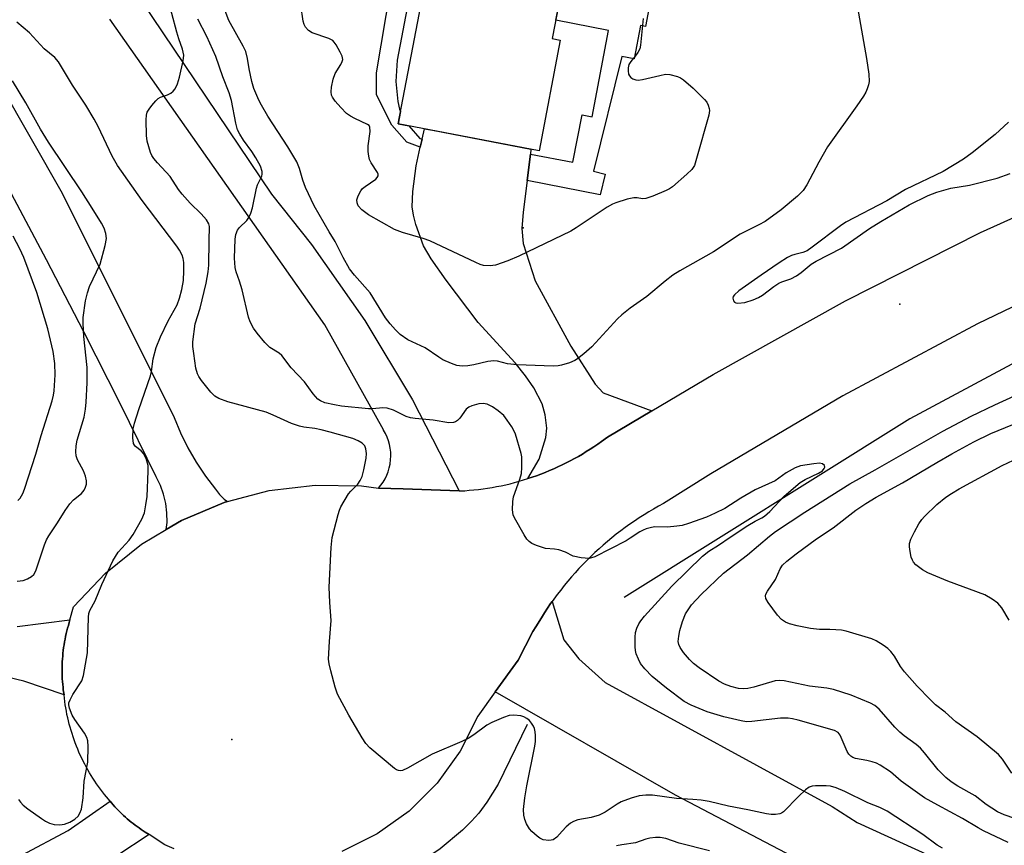
# Model space of a CAD drawing. Units: inches. Extents: x 1225765 to 1231765, y 505457 to 509457.
# Drawn here: x 1230725 to 1230966, y 506250 to 506453 of the extents above; entities that cross this region are included whole.
import ezdxf

# ---------------------------------------------------------------- set-up
doc = ezdxf.new("R2010")
doc.units = ezdxf.units.IN
doc.header["$MEASUREMENT"] = 0
for name, color, linetype in [('BLDG-Footprint', 5, 'Continuous'), ('ELEV-Spot Elevation', 7, 'Continuous'), ('HYDRO-Canal', 164, 'Continuous'), ('TRANS-Driveway', 251, 'Continuous'), ('TRANS-Non Street Sidewalk', 7, 'Continuous'), ('TRANS-Road', 130, 'Continuous'), ('Undefined', 1, 'Continuous')]:
    doc.layers.add(name, color=color, linetype=linetype)

msp = doc.modelspace()

# ---------------------------------------------------------------- linework, layer by layer
at = {"layer": 'BLDG-Footprint', "elevation": 293.24}
msp.add_lwpolyline([(1230878.41, 506504.14), (1230870.12, 506461), (1230858.17, 506463.3), (1230855.24, 506448.05), (1230857.21, 506447.67), (1230852, 506420.53), (1230817.42, 506427.18), (1230833.86, 506512.7)], close=True, dxfattribs=at)
at = {"layer": 'ELEV-Spot Elevation'}
for p in [(1230848.1, 506401.65, 294.54), (1230940.56, 506382.91, 291.39), (1230776.61, 506276.16, 287.18)]:
    msp.add_point(p, dxfattribs=at)
at = {"layer": 'HYDRO-Canal'}
for points in [[(1231197.43, 506436.61), (1231145.77, 506430.03), (1231076.32, 506411.07), (1230983.88, 506376.76), (1230943, 506354.78), (1230872.87, 506310.97)], [(1230849.13, 506279.89), (1230842, 506265.25), (1230839.17, 506260.85), (1230837.2, 506258.1), (1230835.45, 506256.15), (1230833.22, 506254), (1230827.72, 506249.38), (1230823.4, 506246.47), (1230816.56, 506242.43), (1230809.85, 506238.89), (1230804.62, 506236.61), (1230800.07, 506235.39), (1230794.24, 506234.36), (1230789.99, 506234.28), (1230780.51, 506235.01)]]:
    msp.add_lwpolyline(points, dxfattribs=at)
at = {"layer": 'TRANS-Driveway'}
for points in [[(1230704.16, 506464.09), (1230735.04, 506410.12), (1230762.46, 506355.12), (1230764.05, 506351.37), (1230765.87, 506347.72), (1230767.9, 506344.19), (1230770.16, 506340.79), (1230772.62, 506337.54), (1230773.6, 506336.26), (1230774.76, 506335.13), (1230775.56, 506334.52), (1230774.78, 506334.32), (1230764.29, 506329.91), (1230760.56, 506327.7), (1230760.73, 506329.4), (1230760.69, 506331.73), (1230760.41, 506334.04), (1230759.88, 506336.31), (1230759.11, 506338.51), (1230758.1, 506340.61), (1230749.3, 506358.44), (1230740.32, 506376.18), (1230731.16, 506393.82), (1230721.82, 506411.37)], [(1230989.8, 506210.37), (1230951.66, 506227.89), (1230885.47, 506262.55), (1230841.24, 506287.85), (1230846.9, 506295.65), (1230850.47, 506302.67), (1230851.25, 506303.85), (1230852.58, 506306.05), (1230853.32, 506307.21), (1230854.08, 506308.37), (1230854.86, 506309.51), (1230855.26, 506310.07), (1230858.07, 506300.62), (1230861.74, 506295.96), (1230868.22, 506290.14), (1230923.94, 506259.73), (1230930.09, 506255.84), (1230987.52, 506229.57)]]:
    msp.add_lwpolyline(points, dxfattribs=at)
msp.add_lwpolyline([(1230849.89, 506419.73), (1230849.08, 506413.22), (1230848.13, 506405.53), (1230847.75, 506401.46), (1230848.14, 506397.78), (1230851.04, 506388.69), (1230859.77, 506372.63), (1230865.77, 506363.34), (1230867.71, 506361.21), (1230879.72, 506356.81), (1230868.79, 506350.35), (1230867.35, 506349.28), (1230866.42, 506348.63), (1230865.49, 506347.99), (1230864.55, 506347.37), (1230863.59, 506346.77), (1230862.63, 506346.18), (1230861.65, 506345.61), (1230860.67, 506345.06), (1230859.67, 506344.52), (1230858.67, 506344), (1230857.65, 506343.5), (1230856.64, 506343.02), (1230855.6, 506342.56), (1230854.57, 506342.11), (1230853.52, 506341.68), (1230852.47, 506341.27), (1230851.41, 506340.88), (1230850.35, 506340.51), (1230849.27, 506340.15), (1230852.04, 506344.92), (1230853.67, 506350.28), (1230853.96, 506352.53), (1230853.51, 506355.83), (1230852.76, 506358.53), (1230850.72, 506362.45), (1230848.7, 506365.37), (1230846.12, 506368.57), (1230837.1, 506378.47), (1230829.18, 506388.82), (1230825.52, 506394.05), (1230823.68, 506397.21), (1230821.78, 506402.47), (1230821.19, 506404.79), (1230820.9, 506406.77), (1230821.02, 506410.59), (1230821.85, 506416.84), (1230822.87, 506421.43), (1230823.32, 506423.42), (1230823.88, 506425.94), (1230825.84, 506425.56), (1230850.03, 506420.91)], close=True, dxfattribs=at)
at = {"layer": 'TRANS-Non Street Sidewalk'}
msp.add_lwpolyline([(1230849.08, 506413.22), (1230849.89, 506419.73), (1230860.32, 506417.76), (1230862.55, 506429.38), (1230865.01, 506428.9), (1230869.08, 506450.04), (1230856.1, 506452.54), (1230857.56, 506460.11), (1230874.86, 506456.79), (1230875.82, 506461.82), (1230870.47, 506462.85), (1230874.95, 506486.16), (1230883.23, 506484.57), (1230880.75, 506471.66), (1230882.01, 506471.42), (1230878.1, 506451.03), (1230876.92, 506451.26), (1230875.34, 506443.06), (1230872.31, 506443.65), (1230865.39, 506415.54), (1230868.24, 506414.84), (1230866.99, 506409.76)], close=True, dxfattribs=at)
msp.add_lwpolyline([(1230819.96, 506457.31), (1230817.16, 506442.75), (1230816.86, 506437.52), (1230817.34, 506432.66), (1230817.78, 506430.71), (1230818, 506430.15), (1230817.42, 506427.18), (1230820.05, 506426.67), (1230822.75, 506423.53), (1230823.32, 506423.42), (1230822.87, 506421.43), (1230819.58, 506422.66), (1230815.89, 506426.85), (1230812.15, 506434.26), (1230812.14, 506439.67), (1230815.62, 506460.58)], dxfattribs=at)
at = {"layer": 'TRANS-Road'}
for points in [[(1230754.3, 506457.49), (1230786.36, 506409.89), (1230796.18, 506397.54), (1230809.24, 506378.95), (1230820.98, 506359.5), (1230832.43, 506337.14), (1230818.7, 506337.65), (1230812.63, 506337.78), (1230813.23, 506338.52), (1230813.77, 506339.3), (1230814.24, 506340.12), (1230814.65, 506340.97), (1230814.99, 506341.86), (1230815.26, 506342.77), (1230815.46, 506343.7), (1230815.48, 506343.82), (1230815.6, 506344.76), (1230815.64, 506345.71), (1230815.61, 506346.65), (1230815.5, 506347.6), (1230815.32, 506348.53), (1230815.06, 506349.44), (1230814.74, 506350.33), (1230814.34, 506351.2), (1230813.88, 506352.03), (1230813.83, 506352.12), (1230799.44, 506377.83), (1230746.69, 506452.83)], [(1230762.47, 506249.41), (1230760.19, 506250.38), (1230756.34, 506252.92), (1230755.39, 506253.49), (1230754.88, 506253.82), (1230754.37, 506254.16), (1230753.86, 506254.5), (1230753.37, 506254.85), (1230752.88, 506255.21), (1230752.4, 506255.58), (1230751.92, 506255.96), (1230751.45, 506256.34), (1230750.99, 506256.74), (1230750.53, 506257.14), (1230750.09, 506257.55), (1230749.64, 506257.97), (1230749.21, 506258.39), (1230748.78, 506258.83), (1230748.36, 506259.27), (1230747.95, 506259.72), (1230747.55, 506260.17), (1230747.15, 506260.63), (1230746.76, 506261.1), (1230745.9, 506262.11), (1230745.39, 506262.74), (1230744.89, 506263.37), (1230744.4, 506264.02), (1230743.93, 506264.67), (1230743.46, 506265.33), (1230743.01, 506266), (1230742.56, 506266.68), (1230742.13, 506267.37), (1230741.71, 506268.06), (1230741.31, 506268.76), (1230740.92, 506269.46), (1230740.53, 506270.18), (1230740.16, 506270.9), (1230739.8, 506271.62), (1230739.46, 506272.36), (1230739.13, 506273.09), (1230738.81, 506273.84), (1230738.51, 506274.59), (1230738.22, 506275.34), (1230737.94, 506276.1), (1230737.67, 506276.86), (1230737.42, 506277.63), (1230737.18, 506278.41), (1230736.95, 506279.18), (1230736.74, 506279.97), (1230736.54, 506280.75), (1230736.36, 506281.54), (1230736.19, 506282.33), (1230736.03, 506283.12), (1230735.89, 506283.92), (1230735.76, 506284.72), (1230735.65, 506285.52), (1230735.55, 506286.32), (1230735.46, 506287.13), (1230735.29, 506288.33), (1230735.21, 506289.02), (1230735.15, 506289.71), (1230735.09, 506290.41), (1230735.04, 506291.1), (1230735.01, 506291.8), (1230735, 506292.49), (1230734.99, 506293.19), (1230734.99, 506293.88), (1230735.01, 506294.58), (1230735.04, 506295.27), (1230735.08, 506295.97), (1230735.13, 506296.66), (1230735.2, 506297.35), (1230735.28, 506298.05), (1230735.37, 506298.74), (1230735.47, 506299.42), (1230735.59, 506300.11), (1230735.71, 506300.79), (1230735.85, 506301.47), (1230736, 506302.15), (1230736.16, 506302.83), (1230736.33, 506303.51), (1230736.52, 506304.18), (1230736.72, 506304.84), (1230736.92, 506305.51), (1230737.81, 506308.72), (1230745.62, 506316.99), (1230754.51, 506324.1), (1230760.56, 506327.7), (1230764.29, 506329.91), (1230774.78, 506334.32), (1230775.56, 506334.52), (1230785.77, 506337.23), (1230797.07, 506338.59), (1230808.44, 506338.38), (1230812.63, 506337.78), (1230818.7, 506337.65), (1230832.43, 506337.14), (1230832.65, 506337.14), (1230833.78, 506337.2), (1230834.9, 506337.29), (1230836.03, 506337.39), (1230837.15, 506337.51), (1230838.27, 506337.66), (1230839.39, 506337.82), (1230840.5, 506338), (1230841.61, 506338.21), (1230842.72, 506338.43), (1230843.83, 506338.67), (1230844.93, 506338.92), (1230846.02, 506339.2), (1230847.11, 506339.5), (1230848.19, 506339.82), (1230849.27, 506340.15), (1230850.35, 506340.51), (1230851.41, 506340.88), (1230852.47, 506341.27), (1230853.52, 506341.68), (1230854.57, 506342.11), (1230855.6, 506342.56), (1230856.64, 506343.02), (1230857.65, 506343.5), (1230858.67, 506344), (1230859.67, 506344.52), (1230860.67, 506345.06), (1230861.65, 506345.61), (1230862.63, 506346.18), (1230863.59, 506346.77), (1230864.55, 506347.37), (1230865.49, 506347.99), (1230866.42, 506348.63), (1230867.35, 506349.28), (1230868.79, 506350.35), (1230879.72, 506356.81), (1230894.76, 506365.69), (1230927.16, 506383.78), (1230960.31, 506400.47), (1230994.13, 506415.74)], [(1230993.43, 506394.39), (1230959.61, 506378.11), (1230926.52, 506360.43), (1230894.19, 506341.37), (1230882.54, 506334.04), (1230881.33, 506333.38), (1230880.13, 506332.7), (1230878.94, 506332), (1230877.76, 506331.27), (1230876.59, 506330.53), (1230875.44, 506329.76), (1230874.3, 506328.98), (1230873.17, 506328.18), (1230872.06, 506327.35), (1230870.97, 506326.51), (1230869.89, 506325.65), (1230868.82, 506324.77), (1230867.77, 506323.87), (1230866.74, 506322.95), (1230865.72, 506322.02), (1230864.71, 506321.06), (1230863.73, 506320.09), (1230862.76, 506319.11), (1230861.81, 506318.1), (1230860.88, 506317.08), (1230859.96, 506316.05), (1230859.06, 506314.99), (1230858.19, 506313.93), (1230857.33, 506312.84), (1230856.49, 506311.75), (1230855.66, 506310.63), (1230855.26, 506310.07), (1230854.86, 506309.51), (1230854.08, 506308.37), (1230853.32, 506307.21), (1230852.58, 506306.05), (1230851.25, 506303.85), (1230850.47, 506302.67), (1230846.9, 506295.65), (1230841.24, 506287.85), (1230836.96, 506281.95), (1230832.66, 506273.3), (1230827, 506265.46), (1230820.15, 506258.64), (1230812.28, 506253.03), (1230803.61, 506248.77)], [(1230723.94, 506303.89), (1230736.92, 506305.51), (1230736.72, 506304.84), (1230736.52, 506304.18), (1230736.33, 506303.51), (1230736.16, 506302.83), (1230736, 506302.15), (1230735.85, 506301.47), (1230735.71, 506300.79), (1230735.59, 506300.11), (1230735.47, 506299.42), (1230735.37, 506298.74), (1230735.28, 506298.05), (1230735.2, 506297.35), (1230735.13, 506296.66), (1230735.08, 506295.97), (1230735.04, 506295.27), (1230735.01, 506294.58), (1230734.99, 506293.88), (1230734.99, 506293.19), (1230735, 506292.49), (1230735.01, 506291.8), (1230735.04, 506291.1), (1230735.09, 506290.41), (1230735.15, 506289.71), (1230735.21, 506289.02), (1230735.29, 506288.33), (1230735.46, 506287.13), (1230725.63, 506290.49), (1230711.84, 506293.79)], [(1230725.1, 506247.8), (1230736.5, 506253.89), (1230746.76, 506261.1), (1230747.15, 506260.63), (1230747.55, 506260.17), (1230747.95, 506259.72), (1230748.36, 506259.27), (1230748.78, 506258.83), (1230749.21, 506258.39), (1230749.64, 506257.97), (1230750.09, 506257.55), (1230750.53, 506257.14), (1230750.99, 506256.74), (1230751.45, 506256.34), (1230751.92, 506255.96), (1230752.4, 506255.58), (1230752.88, 506255.21), (1230753.37, 506254.85), (1230753.86, 506254.5), (1230754.37, 506254.16), (1230754.88, 506253.82), (1230755.39, 506253.49), (1230756.34, 506252.92), (1230740.45, 506242.43)]]:
    msp.add_lwpolyline(points, dxfattribs=at)
at = {"layer": 'Undefined'}
for points, elevation in [([(1230950.97, 506249.55), (1230949.72, 506250.28), (1230946.19, 506252.87), (1230937.42, 506258.6), (1230935.59, 506259.52), (1230932.7, 506260.68), (1230927.03, 506263.42), (1230924.91, 506264.33), (1230923.55, 506264.76), (1230922.43, 506264.87), (1230919.85, 506264.85), (1230919.02, 506264.75), (1230918.26, 506264.49), (1230917.35, 506263.83), (1230915.63, 506262.25), (1230911.97, 506258.49), (1230911.52, 506258.16), (1230911.05, 506257.94), (1230910.01, 506257.77), (1230908.92, 506257.78), (1230907.78, 506257.94), (1230903.2, 506258.97), (1230898.53, 506259.85), (1230893.75, 506260.97), (1230891.76, 506261.29), (1230889.77, 506261.52), (1230885.71, 506261.75), (1230879.85, 506262.54), (1230878.18, 506262.56), (1230876.56, 506262.41), (1230874.6, 506261.84), (1230872.15, 506260.91), (1230871.14, 506260.33), (1230868.27, 506258.41), (1230866.75, 506257.63), (1230864.79, 506257.06), (1230861.56, 506256.5), (1230860.48, 506256.09), (1230859.75, 506255.65), (1230858.68, 506254.75), (1230857.67, 506253.75), (1230856.35, 506252.23), (1230855.5, 506251.62), (1230854.97, 506251.49), (1230854.41, 506251.45), (1230852.99, 506251.62), (1230852.23, 506251.98), (1230851.54, 506252.49), (1230850.23, 506253.65), (1230849.64, 506254.28), (1230848.95, 506255.49), (1230848.55, 506256.55), (1230848.24, 506257.62), (1230848.18, 506259.07), (1230848.5, 506261.86), (1230848.99, 506264.8), (1230850.94, 506274.56), (1230851.1, 506275.7), (1230851.12, 506277.19), (1230851.05, 506278.07), (1230850.88, 506278.92), (1230850.65, 506279.44), (1230850.19, 506280.19), (1230849.64, 506280.86), (1230849.01, 506281.37), (1230848.31, 506281.75), (1230847.54, 506282), (1230845.8, 506282.19), (1230844.66, 506282.07), (1230843.31, 506281.61), (1230840.4, 506280.36), (1230839.18, 506279.67), (1230836.04, 506277.37), (1230834.64, 506276.47), (1230833.05, 506275.73), (1230825.78, 506272.61), (1230819.73, 506269.14), (1230818.47, 506268.61), (1230818, 506268.55), (1230817.54, 506268.59), (1230817.05, 506268.78), (1230816.58, 506269.08), (1230810.51, 506274.18), (1230809.51, 506275.21), (1230808.6, 506276.57), (1230805.34, 506282.17), (1230802.56, 506287.34), (1230801.96, 506288.99), (1230800.9, 506292.99), (1230800.5, 506294.71), (1230800.38, 506295.87), (1230800.6, 506300.23), (1230800.98, 506305.39), (1230800.67, 506309.79), (1230800.54, 506313.55), (1230801.04, 506323.3), (1230801.29, 506325.72), (1230802.71, 506331.33), (1230803.05, 506332.42), (1230803.39, 506333.21), (1230805.29, 506336.42), (1230805.82, 506337.07), (1230807.54, 506338.83), (1230808.14, 506339.71), (1230808.6, 506340.67), (1230809.04, 506342.34), (1230809.58, 506345.2), (1230809.68, 506346.34), (1230809.55, 506347.43), (1230809.25, 506348.17), (1230808.61, 506348.85), (1230807.65, 506349.41), (1230806.34, 506349.97), (1230800.78, 506351.58), (1230798.56, 506352.15), (1230796.97, 506352.45), (1230794.33, 506352.76), (1230793.21, 506353.02), (1230791.28, 506353.71), (1230786.79, 506355.74), (1230785.03, 506356.43), (1230775.69, 506358.98), (1230773.44, 506359.77), (1230772.5, 506360.35), (1230771.5, 506361.33), (1230769.19, 506364.25), (1230768.57, 506365.18), (1230768.22, 506365.89), (1230767.84, 506367.27), (1230767.29, 506370.8), (1230767.06, 506372.56), (1230767.05, 506373.73), (1230767.67, 506378.11), (1230768.85, 506381.97), (1230770.31, 506388.06), (1230770.86, 506390.84), (1230771, 506392.53), (1230771.04, 506398.5), (1230771.15, 506401.95), (1230770.98, 506402.67), (1230770.41, 506403.59), (1230769.08, 506405.05), (1230766.45, 506407.68), (1230764.45, 506409.87), (1230763.52, 506411.08), (1230761.54, 506414.23), (1230758.4, 506417.58), (1230757.48, 506418.66), (1230757.03, 506419.37), (1230756.69, 506420.14), (1230755.85, 506422.86), (1230755.69, 506424.29), (1230755.6, 506428.11), (1230755.66, 506429.25), (1230755.89, 506430.05), (1230756.31, 506430.76), (1230757.01, 506431.67), (1230757.95, 506432.76), (1230758.56, 506433.34), (1230759.11, 506433.67), (1230760.87, 506434.28), (1230761.64, 506434.65), (1230762.24, 506435.14), (1230762.7, 506435.73), (1230763.28, 506436.97), (1230763.8, 506438.61), (1230764.7, 506442.6), (1230764.84, 506444.02), (1230764.54, 506445.42), (1230763.63, 506447.98), (1230763.13, 506449.62), (1230760.65, 506458.85)], 288), ([(1230929.87, 506457.05), (1230932.37, 506443.15), (1230932.91, 506439.31), (1230932.99, 506437.55), (1230932.84, 506436.75), (1230932.51, 506435.71), (1230932.16, 506434.95), (1230931.58, 506433.97), (1230930, 506431.59), (1230922.82, 506421.54), (1230920.64, 506417.73), (1230917.75, 506412.18), (1230916.78, 506410.82), (1230915.46, 506409.38), (1230911.42, 506406.1), (1230907.47, 506403.22), (1230905.93, 506402.38), (1230901.36, 506400.11), (1230894.8, 506395.79), (1230886.56, 506391.14), (1230884.87, 506390.06), (1230882.93, 506388.54), (1230878.48, 506384.79), (1230874.4, 506381.95), (1230872.33, 506380.33), (1230871.28, 506379.3), (1230864.92, 506372.47), (1230863.03, 506370.75), (1230861.48, 506369.56), (1230860.77, 506369.12), (1230859.46, 506368.58), (1230857.54, 506368), (1230856.7, 506367.83), (1230855.51, 506367.77), (1230846.61, 506368.04), (1230844.31, 506368.33), (1230841.78, 506368.94), (1230840.92, 506369.03), (1230839.47, 506368.86), (1230835.97, 506368.06), (1230834.5, 506367.8), (1230833.16, 506367.77), (1230831.84, 506367.91), (1230830.49, 506368.35), (1230828.4, 506369.3), (1230827.41, 506369.9), (1230824.06, 506372.23), (1230819.82, 506374.16), (1230817.97, 506375.47), (1230816.78, 506376.63), (1230815.51, 506378.08), (1230814.34, 506379.61), (1230810.61, 506385.71), (1230806.74, 506390.03), (1230805.5, 506391.58), (1230803.96, 506394.34), (1230802.01, 506398.27), (1230800.48, 506400.7), (1230796.82, 506407.06), (1230794.68, 506411.54), (1230794.07, 506413.3), (1230793.25, 506416.23), (1230792.6, 506417.83), (1230790.39, 506421.47), (1230785.49, 506429.03), (1230783.89, 506431.69), (1230783.26, 506432.96), (1230782.06, 506435.85), (1230781.56, 506437.5), (1230780.85, 506440.61), (1230780.5, 506443.15), (1230780.05, 506444.86), (1230779.41, 506446.19), (1230775.9, 506452.51), (1230775, 506454.83)], 292), ([(1230877.53, 506452.95), (1230876.92, 506446.4), (1230876.71, 506445.55), (1230876.25, 506444.6), (1230875.63, 506443.72), (1230874.5, 506442.4), (1230874.07, 506441.69), (1230873.89, 506440.92), (1230873.88, 506440.11), (1230873.99, 506439.33), (1230874.18, 506438.88), (1230874.54, 506438.5), (1230875, 506438.21), (1230875.78, 506437.91), (1230876.33, 506437.85), (1230877.43, 506437.99), (1230881.63, 506439.04), (1230883.02, 506439.31), (1230884.11, 506439.28), (1230885.97, 506438.73), (1230886.73, 506438.41), (1230887.44, 506437.96), (1230889.79, 506435.9), (1230892.63, 506433.11), (1230893.16, 506432.46), (1230893.54, 506431.73), (1230893.77, 506430.94), (1230893.82, 506430.39), (1230893.66, 506429.25), (1230890.66, 506418.62), (1230890.11, 506416.94), (1230889.51, 506415.98), (1230888.26, 506414.78), (1230884.72, 506411.7), (1230884.02, 506411.2), (1230883.23, 506410.78), (1230879.9, 506409.41), (1230878.24, 506408.83), (1230877.43, 506408.73), (1230876.08, 506409.03), (1230875.28, 506409.01), (1230873.6, 506408.64), (1230870.81, 506407.81), (1230870.01, 506407.44), (1230868.75, 506406.68), (1230861.11, 506401.62), (1230859.84, 506400.86), (1230847.06, 506394.7), (1230844.38, 506393.55), (1230841.36, 506392.49), (1230839.98, 506392.31), (1230838.35, 506392.45), (1230837.54, 506392.68), (1230836.47, 506393.15), (1230825.21, 506398.5), (1230823.56, 506399.06), (1230818.5, 506400.54), (1230816.54, 506401.28), (1230810.19, 506404.84), (1230808.57, 506406.06), (1230807.62, 506407.08), (1230807.35, 506407.77), (1230807.33, 506408.5), (1230807.62, 506409.53), (1230808.25, 506410.74), (1230808.73, 506411.3), (1230809.34, 506411.81), (1230811.98, 506413.58), (1230812.33, 506413.95), (1230812.52, 506414.36), (1230812.53, 506414.79), (1230812.4, 506415.25), (1230810.78, 506417.62), (1230810.42, 506418.41), (1230810.21, 506419.23), (1230810.08, 506420.34), (1230810.05, 506421.74), (1230810.56, 506425.27), (1230810.53, 506426.31), (1230810.31, 506426.71), (1230809.92, 506427.01), (1230806.79, 506428.42), (1230805.75, 506429), (1230804.77, 506429.67), (1230803.34, 506431.13), (1230801.97, 506432.72), (1230801.3, 506433.67), (1230801.08, 506434.17), (1230801.01, 506434.97), (1230801.12, 506436.1), (1230801.49, 506438.1), (1230801.99, 506439.45), (1230803.38, 506441.71), (1230803.74, 506442.46), (1230803.85, 506442.96), (1230803.71, 506443.72), (1230803.24, 506444.74), (1230802.25, 506446.51), (1230801.77, 506447.2), (1230801.39, 506447.59), (1230800.43, 506448.11), (1230796.33, 506449.49), (1230795.44, 506450.07), (1230794.73, 506450.82), (1230794.38, 506451.52), (1230794.17, 506452.3), (1230793.57, 506456.28)], 294), ([(1230967.11, 506250.91), (1230961.05, 506253.81), (1230959.75, 506254.52), (1230955.94, 506256.83), (1230949.85, 506260.06), (1230946.58, 506261.89), (1230940.89, 506266.01), (1230938.28, 506268.26), (1230935.69, 506269.93), (1230934.77, 506270.38), (1230933.77, 506270.74), (1230932.43, 506271.07), (1230929.68, 506271.56), (1230929.01, 506271.79), (1230928.53, 506272.07), (1230928, 506272.62), (1230927.61, 506273.28), (1230925.86, 506277.24), (1230925.36, 506277.87), (1230924.47, 506278.4), (1230915.58, 506280.97), (1230914.2, 506281.29), (1230913.13, 506281.44), (1230911.21, 506281.41), (1230904.21, 506280.58), (1230902.94, 506280.56), (1230901.56, 506280.74), (1230897.37, 506281.72), (1230893.28, 506283.01), (1230889.32, 506284.62), (1230887.65, 506285.52), (1230883.32, 506288.79), (1230879.74, 506291.67), (1230877.93, 506293.5), (1230876.89, 506294.85), (1230876.37, 506295.86), (1230875.85, 506297.19), (1230875.65, 506298.02), (1230875.57, 506298.9), (1230875.56, 506301.29), (1230875.66, 506302.45), (1230875.98, 506303.53), (1230876.49, 506304.57), (1230876.96, 506305.3), (1230877.88, 506306.41), (1230884.56, 506313.75), (1230892.15, 506321.17), (1230893.7, 506322.36), (1230896.06, 506323.84), (1230898.87, 506325.81), (1230903.27, 506328.68), (1230905.01, 506329.75), (1230906.68, 506330.56), (1230907.3, 506330.94), (1230908.6, 506332.12), (1230912.11, 506335.86), (1230916.04, 506339.2), (1230917.3, 506339.96), (1230920.6, 506341.46), (1230921.53, 506342.08), (1230922, 506342.6), (1230922.14, 506342.96), (1230922.05, 506343.36), (1230921.57, 506343.81), (1230920.83, 506343.93), (1230919.4, 506343.8), (1230916.19, 506343.27), (1230914.84, 506342.84), (1230912.66, 506341.61), (1230909.94, 506339.63), (1230905.02, 506337.42), (1230901.54, 506335.35), (1230897.61, 506332.85), (1230895.23, 506331.66), (1230893.07, 506330.74), (1230888.67, 506329.12), (1230887.12, 506328.68), (1230885.79, 506328.48), (1230883.5, 506328.29), (1230880.42, 506328.32), (1230879.61, 506328.19), (1230878.29, 506327.82), (1230877.52, 506327.53), (1230876.77, 506327.14), (1230874.39, 506325.53), (1230873.38, 506324.93), (1230865.71, 506321.02), (1230864.89, 506320.71), (1230864.34, 506320.61), (1230862.36, 506320.73), (1230860.41, 506321.12), (1230858.5, 506322.1), (1230856.87, 506322.66), (1230855.76, 506322.88), (1230853.62, 506323.01), (1230851.36, 506323.76), (1230850.27, 506324.24), (1230849.55, 506324.7), (1230848.99, 506325.35), (1230848.36, 506326.34), (1230846, 506330.51), (1230845.68, 506331.32), (1230845.53, 506332.47), (1230845.56, 506334.54), (1230845.73, 506335.7), (1230847.3, 506340.03), (1230847.67, 506341.42), (1230847.79, 506342.86), (1230847.82, 506344.61), (1230847.76, 506345.48), (1230847.6, 506346.31), (1230846.2, 506351.02), (1230845.77, 506352.1), (1230845.35, 506352.84), (1230844.22, 506354.5), (1230843.33, 506355.61), (1230842.02, 506356.74), (1230840.55, 506357.74), (1230839.24, 506358.4), (1230838.31, 506358.57), (1230837.2, 506358.46), (1230835.54, 506357.98), (1230834.77, 506357.66), (1230834.12, 506357.19), (1230832.54, 506354.97), (1230831.98, 506354.37), (1230831.53, 506354.08), (1230831.01, 506353.91), (1230829.9, 506353.82), (1230826, 506354.47), (1230821.64, 506354.87), (1230820.49, 506355.04), (1230819.41, 506355.41), (1230816.29, 506356.93), (1230814.76, 506357.44), (1230813.67, 506357.51), (1230811.16, 506357.28), (1230810.14, 506357.27), (1230803.56, 506357.9), (1230801.8, 506358.22), (1230799.49, 506358.78), (1230798.41, 506359.19), (1230797.71, 506359.67), (1230796.55, 506360.97), (1230794.46, 506363.89), (1230791.2, 506367.3), (1230788.87, 506370.37), (1230788.22, 506370.89), (1230785.93, 506372.31), (1230784.72, 506373.54), (1230782.86, 506375.86), (1230781.99, 506377.06), (1230781.17, 506378.64), (1230780.75, 506379.74), (1230779.16, 506386.44), (1230778.51, 506388.6), (1230777.72, 506390.82), (1230777.47, 506391.94), (1230777.33, 506393.08), (1230777.28, 506394.23), (1230777.42, 506398.84), (1230777.62, 506399.98), (1230778.04, 506401.05), (1230778.54, 506401.69), (1230780.3, 506403.47), (1230780.78, 506404.19), (1230781.29, 506405.22), (1230781.69, 506406.59), (1230782.67, 506411.38), (1230782.96, 506412.2), (1230783.96, 506414.32), (1230784.08, 506414.81), (1230784.08, 506415.47), (1230783.63, 506416.78), (1230782.56, 506418.8), (1230781.52, 506420.4), (1230779.51, 506423.12), (1230778.56, 506424.62), (1230778.03, 506425.66), (1230777.58, 506427.31), (1230776.54, 506432.86), (1230775.98, 506434.77), (1230774.39, 506438.64), (1230772.68, 506443.66), (1230770.49, 506448.57), (1230768.33, 506452.78)], 290), ([(1230724, 506315.03), (1230725.41, 506315.21), (1230726.49, 506315.59), (1230727.47, 506316.17), (1230728.03, 506316.68), (1230728.52, 506317.51), (1230730.66, 506323.91), (1230731.2, 506325.18), (1230731.73, 506326.17), (1230733.87, 506329.31), (1230735.78, 506332.38), (1230736.89, 506333.97), (1230737.81, 506334.98), (1230739.76, 506336.49), (1230740.42, 506337.32), (1230740.76, 506338.05), (1230740.96, 506338.83), (1230740.95, 506339.65), (1230740.77, 506340.76), (1230740.28, 506342.06), (1230738.74, 506344.75), (1230738.45, 506345.72), (1230738.34, 506346.76), (1230738.44, 506348.16), (1230738.66, 506349.56), (1230740.42, 506355.24), (1230740.77, 506357.16), (1230740.93, 506358.89), (1230741.1, 506363.67), (1230741.13, 506367.41), (1230740.32, 506375.03), (1230740.14, 506378.21), (1230740.16, 506379.66), (1230740.76, 506383.78), (1230741.19, 506385.71), (1230741.75, 506387.23), (1230744.32, 506392.73), (1230745.57, 506397.28), (1230745.86, 506399), (1230745.72, 506400.28), (1230745.3, 506401.53), (1230744.64, 506402.76), (1230742.36, 506406.48), (1230739.79, 506410.5), (1230731.63, 506422.65), (1230729.71, 506425.84), (1230726.06, 506432.32), (1230722.86, 506437.72)], 284), ([(1230724.13, 506334.79), (1230724.68, 506335.38), (1230725.38, 506336.5), (1230725.8, 506337.55), (1230728.53, 506346.17), (1230729.84, 506350.74), (1230732.56, 506359.24), (1230732.89, 506360.59), (1230733.04, 506361.72), (1230733.27, 506365.62), (1230733.17, 506368.41), (1230732.78, 506371.34), (1230732.51, 506372.75), (1230731.49, 506376.89), (1230728.79, 506385.82), (1230725.6, 506394.35), (1230724.65, 506396.53), (1230722.96, 506399.59)], 282), ([(1230968.01, 506267.97), (1230965.72, 506271.4), (1230964.77, 506272.49), (1230959.53, 506276.81), (1230954.29, 506280.49), (1230951.68, 506282.89), (1230949.31, 506284.71), (1230947.94, 506285.97), (1230944.75, 506289.28), (1230941.65, 506292.78), (1230940.68, 506294.11), (1230939.2, 506296.61), (1230938.34, 506297.74), (1230937.55, 506298.53), (1230936.4, 506299.36), (1230934.7, 506300.37), (1230933.64, 506300.84), (1230927.4, 506302.75), (1230926.25, 506302.97), (1230924.8, 506303.1), (1230923.34, 506303.16), (1230920.84, 506303.13), (1230918.64, 506303.37), (1230915.3, 506304.08), (1230913.48, 506304.56), (1230912.47, 506305), (1230911.51, 506305.63), (1230910.5, 506306.69), (1230908.2, 506309.81), (1230907.66, 506310.79), (1230907.57, 506311.4), (1230907.67, 506311.83), (1230908.04, 506312.56), (1230910.04, 506315.44), (1230911.15, 506318.07), (1230911.72, 506318.91), (1230912.78, 506319.92), (1230915.09, 506321.75), (1230920.05, 506325.37), (1230924.14, 506328.11), (1230929.72, 506332.4), (1230932.2, 506334.02), (1230934.72, 506335.58), (1230941.18, 506339.1), (1230949.57, 506344.11), (1230953.3, 506346.22), (1230958.71, 506349.17), (1230962.87, 506351.19), (1230975.08, 506356.19)], 294)]:
    msp.add_lwpolyline(points, dxfattribs=dict(at, elevation=elevation))
for points in [[(1230724.29, 506261.51, 286), (1230724.77, 506260.85, 286), (1230725.47, 506260.1, 286), (1230726.6, 506259.2, 286), (1230729.91, 506256.84, 286), (1230730.88, 506256.21, 286), (1230731.92, 506255.71, 286), (1230733.02, 506255.38, 286), (1230734.46, 506255.3, 286), (1230735.59, 506255.44, 286), (1230736.91, 506255.89, 286), (1230738.12, 506256.63, 286), (1230738.94, 506257.4, 286), (1230739.38, 506258.1, 286), (1230739.71, 506259.15, 286), (1230740.16, 506261.92, 286), (1230740.4, 506265.96, 286), (1230741.29, 506270.66, 286), (1230741.36, 506274.46, 286), (1230741.27, 506275.9, 286), (1230741.05, 506276.72, 286), (1230740.49, 506277.72, 286), (1230738.11, 506281.13, 286), (1230737.49, 506282.14, 286), (1230736.78, 506283.9, 286), (1230736.64, 506284.66, 286), (1230736.68, 506285.17, 286), (1230736.94, 506285.94, 286), (1230737.59, 506287.2, 286), (1230739.79, 506290.54, 286), (1230740.25, 506291.91, 286), (1230741.21, 506297.43, 286), (1230741.45, 506306.21, 286), (1230741.54, 506307.06, 286), (1230741.76, 506307.86, 286), (1230743.11, 506310.22, 286), (1230744.7, 506314.2, 286), (1230747.45, 506320.03, 286), (1230748.78, 506322.11, 286), (1230751.44, 506325.09, 286), (1230752.46, 506326.42, 286), (1230754.55, 506330.21, 286), (1230755.17, 506331.8, 286), (1230755.57, 506333.76, 286), (1230755.84, 506335.75, 286), (1230756.14, 506341.99, 286), (1230756.1, 506343.41, 286), (1230755.61, 506345.07, 286), (1230754.96, 506346.35, 286), (1230754.38, 506346.97, 286), (1230753.03, 506348.02, 286), (1230752.72, 506348.38, 286), (1230752.5, 506348.81, 286), (1230752.32, 506350.12, 286), (1230752.41, 506352.33, 286), (1230752.76, 506353.76, 286), (1230753.84, 506357.12, 286), (1230756.64, 506365.33, 286), (1230756.89, 506366.45, 286), (1230757.33, 506369.52, 286), (1230758.05, 506372.34, 286), (1230759.12, 506374.9, 286), (1230761.03, 506378.87, 286), (1230763.18, 506382.77, 286), (1230763.79, 506384.39, 286), (1230764.34, 506386.5, 286), (1230764.74, 506388.77, 286), (1230764.88, 506391.11, 286), (1230764.86, 506393.17, 286), (1230764.69, 506394.16, 286), (1230764.41, 506394.92, 286), (1230763.76, 506396.19, 286), (1230763.14, 506397.17, 286), (1230754.64, 506408.38, 286), (1230748.59, 506416.94, 286), (1230747.3, 506419.24, 286), (1230743.83, 506426.49, 286), (1230742.88, 506428.33, 286), (1230740.79, 506431.72, 286), (1230737.56, 506436.64, 286), (1230734.13, 506442.31, 286), (1230733.23, 506443.4, 286), (1230730.59, 506445.51, 286), (1230726.97, 506449.5, 286), (1230723.89, 506452.1, 286)], [(1230967.2, 506427.58, 290), (1230963.89, 506424.55, 290), (1230958.24, 506420.05, 290), (1230956.11, 506418.48, 290), (1230951.14, 506415.44, 290), (1230941.89, 506411.03, 290), (1230937.34, 506408.27, 290), (1230927.32, 506403.02, 290), (1230926, 506402.12, 290), (1230919.01, 506396.87, 290), (1230917.79, 506396.04, 290), (1230916.74, 506395.59, 290), (1230914.76, 506395.15, 290), (1230913.98, 506394.89, 290), (1230912.94, 506394.35, 290), (1230910.94, 506393.07, 290), (1230906.5, 506390.07, 290), (1230901.05, 506386.19, 290), (1230899.96, 506385.25, 290), (1230899.66, 506384.84, 290), (1230899.54, 506384.41, 290), (1230899.7, 506383.79, 290), (1230899.95, 506383.44, 290), (1230900.33, 506383.23, 290), (1230900.81, 506383.16, 290), (1230902.46, 506383.33, 290), (1230904.54, 506383.98, 290), (1230905.88, 506384.54, 290), (1230906.85, 506385.1, 290), (1230909.64, 506387.26, 290), (1230910.85, 506388.08, 290), (1230911.6, 506388.43, 290), (1230913.79, 506389.16, 290), (1230915.18, 506389.89, 290), (1230916.3, 506390.66, 290), (1230918.8, 506392.71, 290), (1230919.97, 506393.49, 290), (1230926.25, 506396.69, 290), (1230933.1, 506401.47, 290), (1230935.83, 506403.22, 290), (1230942.81, 506407.32, 290), (1230947.49, 506409.61, 290), (1230949.6, 506410.4, 290), (1230953.05, 506411.39, 290), (1230957.64, 506412.14, 290), (1230964.39, 506413.86, 290), (1230967.56, 506415, 290)], [(1230971.61, 506255.82, 292), (1230966.14, 506257.74, 292), (1230964.52, 506258.43, 292), (1230961.68, 506260.26, 292), (1230959.04, 506262.37, 292), (1230954.79, 506264.78, 292), (1230953.15, 506265.82, 292), (1230951.81, 506266.91, 292), (1230949.91, 506268.77, 292), (1230946.6, 506272.96, 292), (1230945.63, 506274.06, 292), (1230944.55, 506275, 292), (1230941.61, 506277.11, 292), (1230940.54, 506277.97, 292), (1230939.34, 506279.21, 292), (1230935.48, 506283.6, 292), (1230934.36, 506284.54, 292), (1230933.35, 506285.1, 292), (1230928.56, 506287.05, 292), (1230924.24, 506288.44, 292), (1230922.64, 506288.77, 292), (1230918.38, 506289.23, 292), (1230912.12, 506290.58, 292), (1230911.05, 506290.66, 292), (1230909.95, 506290.55, 292), (1230904.69, 506289.05, 292), (1230903.27, 506288.72, 292), (1230902.18, 506288.59, 292), (1230900.94, 506288.7, 292), (1230899.05, 506289.2, 292), (1230897.51, 506289.77, 292), (1230896.15, 506290.52, 292), (1230891.3, 506293.73, 292), (1230889.94, 506294.79, 292), (1230888.94, 506295.79, 292), (1230887.47, 506297.55, 292), (1230886.65, 506298.72, 292), (1230886.29, 506299.47, 292), (1230886.16, 506300.22, 292), (1230886.28, 506301.57, 292), (1230886.57, 506302.95, 292), (1230887.23, 506305.16, 292), (1230887.96, 506307.03, 292), (1230888.56, 506308.02, 292), (1230889.45, 506309.22, 292), (1230891.77, 506311.73, 292), (1230897.25, 506316.98, 292), (1230903.15, 506321.5, 292), (1230908.58, 506326.08, 292), (1230910.02, 506327.16, 292), (1230917.21, 506331.97, 292), (1230928.23, 506338.91, 292), (1230934.49, 506342.34, 292), (1230951.1, 506351.82, 292), (1230958.03, 506355.51, 292), (1230963.82, 506358.26, 292), (1230971.56, 506361.76, 292)], [(1230967.38, 506305.48, 296), (1230965.52, 506308.48, 296), (1230964.59, 506309.59, 296), (1230963.18, 506310.62, 296), (1230961.4, 506311.63, 296), (1230952.27, 506315, 296), (1230947.41, 506317.08, 296), (1230946.12, 506317.78, 296), (1230944.49, 506319.05, 296), (1230943.91, 506319.68, 296), (1230943.62, 506320.15, 296), (1230943.35, 506320.92, 296), (1230943.06, 506322.3, 296), (1230942.91, 506323.41, 296), (1230942.92, 506324.22, 296), (1230943.24, 506325.28, 296), (1230944.12, 506327.08, 296), (1230945.19, 506329.08, 296), (1230945.92, 506330.16, 296), (1230946.56, 506330.87, 296), (1230949.64, 506333.83, 296), (1230951.82, 506335.59, 296), (1230953.18, 506336.53, 296), (1230955.06, 506337.66, 296), (1230965.62, 506343.4, 296), (1230969.84, 506345.32, 296)], [(1230893.86, 506248.89, 286), (1230886.36, 506250.8, 286), (1230883.1, 506251.94, 286), (1230881.73, 506252.16, 286), (1230880.62, 506252.16, 286), (1230879.23, 506252.02, 286), (1230878.17, 506251.72, 286), (1230875.66, 506250.82, 286), (1230872.33, 506250.39, 286), (1230871, 506250.1, 286)]]:
    msp.add_polyline3d(points, dxfattribs=at)

doc.saveas('drawing.dxf')
